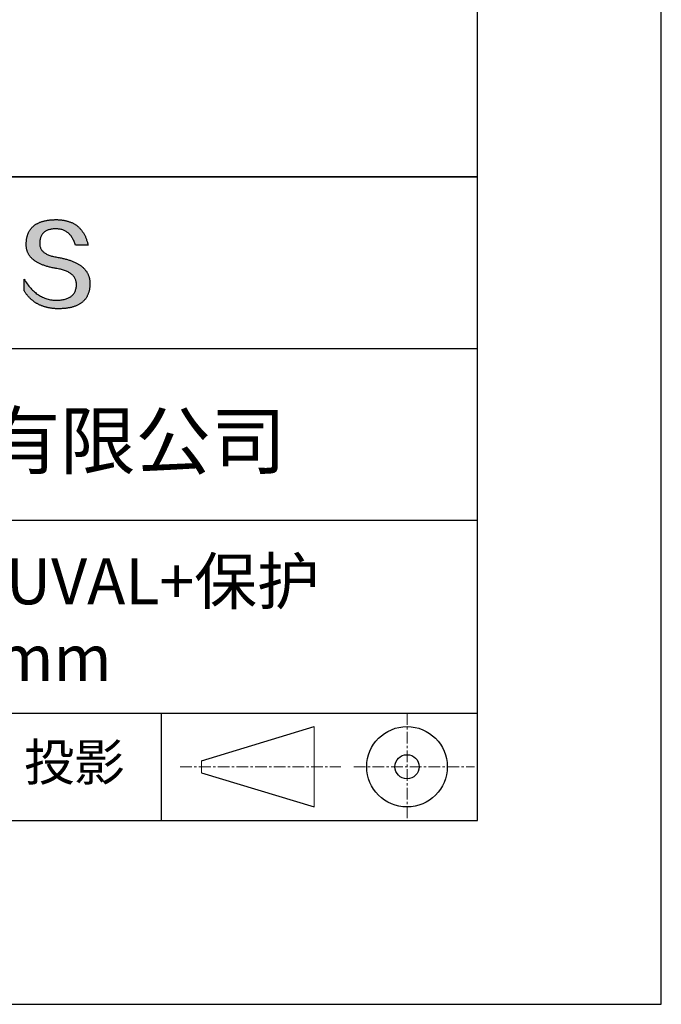
# Model space of a CAD drawing. Units: millimetres. Extents: x 295 to 592, y 19 to 229.
# Drawn here: x 557 to 592, y 19 to 72 of the extents above; entities that cross this region are included whole.
import ezdxf

# ---------------------------------------------------------------- set-up
doc = ezdxf.new("R2010")
doc.units = ezdxf.units.MM
doc.linetypes.add('CENTER', pattern=[10.16, 6.35, -1.27, 1.27, -1.27])
for name, color, linetype in [('1轮廓实线层', 7, 'Continuous'), ('6文字层', 3, 'Continuous'), ('细实线层', 7, 'Continuous')]:
    doc.layers.add(name, color=color, linetype=linetype)
doc.layers.add('3中心线层', color=1, linetype='CENTER', lineweight=9)
doc.layers.add('粗实线层', color=7, linetype='Continuous', lineweight=25)

# ---------------------------------------------------------------- blocks, each defined once
blk = doc.blocks.new('*X7')
at = {"layer": '粗实线层'}
for p, q in [((138.5, -95), (138.5, 95)), ((-138.5, -95), (138.5, -95))]:
    blk.add_line(p, q, dxfattribs=at)
at = {"layer": '细实线层'}
for p, q in [((148.5, -105), (148.5, 105)), ((-148.5, -105), (148.5, -105))]:
    blk.add_line(p, q, dxfattribs=at)

msp = doc.modelspace()

# ---------------------------------------------------------------- hatches: boundary and pattern name
msp.add_hatch(color=256).paths.add_polyline_path([(560.735, 58.409), (560.724, 58.439), (560.712, 58.468), (560.699, 58.498), (560.685, 58.526), (560.671, 58.555), (560.656, 58.583), (560.639, 58.61), (560.622, 58.638), (560.604, 58.664), (560.585, 58.691), (560.566, 58.717), (560.545, 58.742), (560.524, 58.767), (560.501, 58.792), (560.478, 58.816), (560.454, 58.84), (560.429, 58.864), (560.404, 58.887), (560.377, 58.91), (560.35, 58.932), (560.321, 58.954), (560.292, 58.975), (560.262, 58.997), (560.231, 59.017), (560.199, 59.038), (560.167, 59.057), (560.133, 59.077), (560.099, 59.096), (560.063, 59.115), (560.027, 59.133), (559.99, 59.151), (559.952, 59.168), (559.914, 59.185), (559.874, 59.202), (559.834, 59.218), (559.792, 59.234), (559.75, 59.249), (559.707, 59.264), (559.663, 59.279), (559.618, 59.293), (559.573, 59.307), (559.526, 59.32), (559.479, 59.333), (559.431, 59.346), (559.381, 59.358), (559.332, 59.37), (559.281, 59.381), (559.229, 59.392), (559.176, 59.403), (559.123, 59.413), (559.069, 59.423), (559.005, 59.433), (558.943, 59.444), (558.883, 59.456), (558.826, 59.469), (558.77, 59.482), (558.717, 59.497), (558.666, 59.513), (558.617, 59.529), (558.57, 59.547), (558.525, 59.565), (558.482, 59.585), (558.441, 59.605), (558.403, 59.626), (558.366, 59.648), (558.332, 59.672), (558.3, 59.696), (558.27, 59.721), (558.242, 59.747), (558.216, 59.774), (558.192, 59.801), (558.17, 59.83), (558.151, 59.86), (558.133, 59.891), (558.118, 59.922), (558.104, 59.955), (558.093, 59.988), (558.084, 60.023), (558.077, 60.058), (558.073, 60.094), (558.07, 60.132), (558.069, 60.17), (558.071, 60.209), (558.073, 60.256), (558.076, 60.301), (558.082, 60.345), (558.089, 60.388), (558.097, 60.429), (558.108, 60.468), (558.119, 60.506), (558.133, 60.543), (558.148, 60.578), (558.165, 60.612), (558.183, 60.644), (558.203, 60.674), (558.225, 60.703), (558.248, 60.731), (558.273, 60.757), (558.3, 60.782), (558.328, 60.805), (558.358, 60.827), (558.389, 60.847), (558.422, 60.865), (558.457, 60.883), (558.493, 60.898), (558.531, 60.912), (558.571, 60.925), (558.612, 60.936), (558.655, 60.946), (558.7, 60.954), (558.746, 60.961), (558.793, 60.966), (558.843, 60.97), (558.894, 60.972), (558.946, 60.973), (558.997, 60.972), (559.046, 60.969), (559.094, 60.965), (559.141, 60.959), (559.187, 60.951), (559.232, 60.941), (559.275, 60.93), (559.318, 60.917), (559.359, 60.902), (559.4, 60.885), (559.439, 60.867), (559.477, 60.847), (559.514, 60.825), (559.55, 60.802), (559.585, 60.776), (559.618, 60.749), (559.651, 60.72), (559.682, 60.69), (559.713, 60.657), (559.742, 60.623), (559.77, 60.587), (559.797, 60.55), (559.823, 60.51), (559.848, 60.469), (559.871, 60.427), (559.894, 60.382), (559.915, 60.336), (559.935, 60.288), (559.955, 60.238), (559.973, 60.186), (559.99, 60.133), (560.006, 60.078), (560.698, 60.078), (560.689, 60.121), (560.679, 60.164), (560.669, 60.206), (560.658, 60.247), (560.646, 60.288), (560.634, 60.327), (560.621, 60.367), (560.608, 60.405), (560.594, 60.443), (560.58, 60.48), (560.565, 60.517), (560.549, 60.553), (560.533, 60.588), (560.517, 60.622), (560.499, 60.656), (560.481, 60.689), (560.463, 60.721), (560.444, 60.753), (560.424, 60.784), (560.404, 60.815), (560.384, 60.844), (560.362, 60.873), (560.34, 60.902), (560.318, 60.929), (560.295, 60.956), (560.271, 60.982), (560.247, 61.008), (560.222, 61.033), (560.197, 61.057), (560.171, 61.081), (560.144, 61.103), (560.117, 61.126), (560.09, 61.147), (560.062, 61.168), (560.033, 61.188), (560.003, 61.208), (559.973, 61.226), (559.943, 61.244), (559.912, 61.262), (559.88, 61.278), (559.848, 61.295), (559.815, 61.31), (559.782, 61.325), (559.748, 61.339), (559.713, 61.352), (559.678, 61.364), (559.642, 61.376), (559.606, 61.388), (559.569, 61.398), (559.531, 61.408), (559.493, 61.417), (559.455, 61.426), (559.416, 61.434), (559.376, 61.441), (559.336, 61.447), (559.295, 61.453), (559.253, 61.458), (559.211, 61.463), (559.168, 61.466), (559.125, 61.47), (559.081, 61.472), (559.037, 61.474), (558.992, 61.475), (558.946, 61.475), (558.898, 61.474), (558.85, 61.472), (558.803, 61.47), (558.756, 61.467), (558.711, 61.464), (558.666, 61.46), (558.622, 61.456), (558.578, 61.45), (558.536, 61.445), (558.494, 61.438), (558.452, 61.431), (558.412, 61.424), (558.372, 61.416), (558.333, 61.407), (558.295, 61.398), (558.258, 61.388), (558.221, 61.377), (558.185, 61.366), (558.15, 61.354), (558.115, 61.342), (558.082, 61.329), (558.049, 61.315), (558.016, 61.301), (557.985, 61.287), (557.954, 61.271), (557.924, 61.255), (557.895, 61.239), (557.867, 61.222), (557.839, 61.204), (557.812, 61.186), (557.786, 61.167), (557.76, 61.148), (557.735, 61.127), (557.711, 61.107), (557.688, 61.085), (557.665, 61.064), (557.644, 61.041), (557.623, 61.018), (557.602, 60.994), (557.583, 60.97), (557.564, 60.945), (557.546, 60.92), (557.529, 60.894), (557.512, 60.867), (557.496, 60.84), (557.481, 60.812), (557.467, 60.784), (557.453, 60.755), (557.44, 60.725), (557.428, 60.695), (557.417, 60.664), (557.406, 60.632), (557.397, 60.6), (557.388, 60.568), (557.379, 60.535), (557.372, 60.501), (557.365, 60.466), (557.359, 60.431), (557.353, 60.396), (557.349, 60.36), (557.345, 60.323), (557.342, 60.285), (557.339, 60.247), (557.338, 60.209), (557.335, 60.174), (557.334, 60.14), (557.334, 60.106), (557.335, 60.073), (557.336, 60.04), (557.338, 60.007), (557.342, 59.975), (557.346, 59.943), (557.351, 59.912), (557.357, 59.881), (557.364, 59.851), (557.371, 59.82), (557.38, 59.791), (557.39, 59.761), (557.4, 59.732), (557.411, 59.704), (557.424, 59.676), (557.437, 59.648), (557.451, 59.621), (557.466, 59.594), (557.481, 59.567), (557.498, 59.541), (557.516, 59.516), (557.534, 59.49), (557.553, 59.466), (557.574, 59.441), (557.595, 59.417), (557.617, 59.393), (557.64, 59.37), (557.664, 59.347), (557.689, 59.325), (557.714, 59.303), (557.741, 59.281), (557.768, 59.26), (557.796, 59.239), (557.826, 59.219), (557.856, 59.199), (557.887, 59.179), (557.919, 59.16), (557.952, 59.141), (557.985, 59.123), (558.02, 59.105), (558.055, 59.087), (558.092, 59.07), (558.129, 59.053), (558.167, 59.037), (558.206, 59.021), (558.246, 59.005), (558.287, 58.99), (558.329, 58.975), (558.372, 58.961), (558.415, 58.947), (558.46, 58.934), (558.505, 58.92), (558.551, 58.908), (558.598, 58.895), (558.646, 58.884), (558.695, 58.872), (558.745, 58.861), (558.796, 58.85), (558.847, 58.84), (558.9, 58.83), (558.953, 58.821), (559.008, 58.812), (559.073, 58.8), (559.136, 58.788), (559.197, 58.774), (559.256, 58.76), (559.313, 58.744), (559.367, 58.728), (559.42, 58.71), (559.471, 58.691), (559.519, 58.672), (559.566, 58.651), (559.61, 58.63), (559.653, 58.607), (559.693, 58.583), (559.731, 58.558), (559.768, 58.533), (559.802, 58.506), (559.834, 58.478), (559.864, 58.449), (559.892, 58.419), (559.918, 58.389), (559.941, 58.357), (559.963, 58.324), (559.983, 58.29), (560, 58.255), (560.016, 58.219), (560.029, 58.182), (560.041, 58.144), (560.05, 58.105), (560.057, 58.065), (560.062, 58.024), (560.066, 57.982), (560.067, 57.938), (560.064, 57.887), (560.06, 57.838), (560.054, 57.79), (560.045, 57.744), (560.035, 57.699), (560.022, 57.656), (560.008, 57.614), (559.991, 57.574), (559.973, 57.536), (559.952, 57.499), (559.93, 57.463), (559.905, 57.43), (559.879, 57.398), (559.85, 57.367), (559.819, 57.338), (559.786, 57.311), (559.752, 57.285), (559.715, 57.261), (559.676, 57.238), (559.635, 57.217), (559.592, 57.197), (559.548, 57.179), (559.501, 57.163), (559.452, 57.148), (559.401, 57.135), (559.348, 57.123), (559.293, 57.113), (559.236, 57.105), (559.177, 57.098), (559.115, 57.093), (559.052, 57.089), (558.987, 57.087), (558.919, 57.089), (558.851, 57.094), (558.785, 57.101), (558.719, 57.11), (558.654, 57.121), (558.59, 57.134), (558.526, 57.15), (558.464, 57.167), (558.402, 57.187), (558.342, 57.209), (558.282, 57.233), (558.222, 57.26), (558.164, 57.288), (558.107, 57.319), (558.05, 57.352), (557.994, 57.387), (557.939, 57.424), (557.885, 57.464), (557.832, 57.505), (557.78, 57.549), (557.728, 57.595), (557.677, 57.643), (557.627, 57.693), (557.578, 57.746), (557.53, 57.801), (557.482, 57.857), (557.436, 57.916), (557.39, 57.978), (557.345, 58.041), (557.301, 58.106), (557.258, 58.174), (557.215, 58.244), (557.215, 57.611), (557.235, 57.58), (557.254, 57.55), (557.274, 57.521), (557.294, 57.492), (557.315, 57.463), (557.336, 57.435), (557.357, 57.408), (557.378, 57.381), (557.4, 57.354), (557.422, 57.328), (557.445, 57.302), (557.467, 57.277), (557.49, 57.252), (557.514, 57.228), (557.537, 57.204), (557.562, 57.181), (557.586, 57.158), (557.611, 57.136), (557.635, 57.114), (557.661, 57.093), (557.686, 57.072), (557.712, 57.052), (557.739, 57.032), (557.765, 57.012), (557.792, 56.993), (557.819, 56.975), (557.847, 56.957), (557.875, 56.939), (557.903, 56.922), (557.931, 56.906), (557.96, 56.89), (557.989, 56.874), (558.019, 56.859), (558.048, 56.844), (558.078, 56.83), (558.109, 56.817), (558.139, 56.803), (558.171, 56.791), (558.202, 56.778), (558.234, 56.767), (558.266, 56.755), (558.298, 56.745), (558.33, 56.734), (558.363, 56.724), (558.397, 56.715), (558.43, 56.706), (558.464, 56.698), (558.498, 56.69), (558.533, 56.682), (558.568, 56.676), (558.603, 56.669), (558.638, 56.663), (558.674, 56.658), (558.71, 56.653), (558.747, 56.648), (558.783, 56.644), (558.821, 56.64), (558.858, 56.637), (558.896, 56.635), (558.934, 56.632), (558.972, 56.631), (559.011, 56.629), (559.05, 56.629), (559.089, 56.629), (559.141, 56.629), (559.193, 56.63), (559.244, 56.631), (559.294, 56.634), (559.343, 56.637), (559.391, 56.64), (559.439, 56.645), (559.485, 56.65), (559.531, 56.655), (559.576, 56.662), (559.621, 56.669), (559.664, 56.676), (559.707, 56.684), (559.749, 56.693), (559.79, 56.703), (559.83, 56.713), (559.869, 56.724), (559.908, 56.736), (559.945, 56.748), (559.982, 56.761), (560.018, 56.774), (560.054, 56.788), (560.088, 56.803), (560.122, 56.819), (560.155, 56.835), (560.187, 56.852), (560.218, 56.869), (560.248, 56.888), (560.278, 56.906), (560.307, 56.926), (560.335, 56.946), (560.362, 56.967), (560.388, 56.988), (560.414, 57.011), (560.438, 57.033), (560.462, 57.057), (560.485, 57.081), (560.508, 57.106), (560.529, 57.131), (560.55, 57.157), (560.569, 57.184), (560.588, 57.211), (560.607, 57.24), (560.624, 57.268), (560.64, 57.298), (560.656, 57.328), (560.671, 57.359), (560.685, 57.39), (560.698, 57.422), (560.711, 57.455), (560.723, 57.488), (560.733, 57.522), (560.743, 57.557), (560.753, 57.592), (560.761, 57.628), (560.769, 57.665), (560.775, 57.702), (560.781, 57.74), (560.786, 57.779), (560.791, 57.818), (560.794, 57.858), (560.797, 57.899), (560.799, 57.94), (560.8, 57.982), (560.8, 58.017), (560.799, 58.052), (560.798, 58.087), (560.795, 58.121), (560.792, 58.154), (560.788, 58.188), (560.783, 58.22), (560.777, 58.253), (560.77, 58.285), (560.763, 58.316), (560.754, 58.348), (560.745, 58.378), (560.743, 58.385)])

# ---------------------------------------------------------------- linework, layer by layer
for points in [[(557.338, 60.209), (557.339, 60.247), (557.342, 60.285), (557.345, 60.323), (557.349, 60.36), (557.353, 60.396), (557.359, 60.431), (557.365, 60.466), (557.372, 60.501), (557.379, 60.535), (557.388, 60.568), (557.397, 60.6), (557.406, 60.632), (557.417, 60.664), (557.428, 60.695), (557.44, 60.725), (557.453, 60.755), (557.467, 60.784), (557.481, 60.812), (557.496, 60.84), (557.512, 60.867), (557.529, 60.894), (557.546, 60.92), (557.564, 60.945), (557.583, 60.97), (557.602, 60.994), (557.623, 61.018), (557.644, 61.041), (557.665, 61.064), (557.688, 61.085), (557.711, 61.107), (557.735, 61.127), (557.76, 61.148), (557.786, 61.167), (557.812, 61.186), (557.839, 61.204), (557.867, 61.222), (557.895, 61.239), (557.924, 61.255), (557.954, 61.271), (557.985, 61.287), (558.016, 61.301), (558.049, 61.315), (558.082, 61.329), (558.115, 61.342), (558.15, 61.354), (558.185, 61.366), (558.221, 61.377), (558.258, 61.388), (558.295, 61.398), (558.333, 61.407), (558.372, 61.416), (558.412, 61.424), (558.452, 61.431), (558.494, 61.438), (558.536, 61.445), (558.578, 61.45), (558.622, 61.456), (558.666, 61.46), (558.711, 61.464), (558.756, 61.467), (558.803, 61.47), (558.85, 61.472), (558.898, 61.474), (558.946, 61.475)], [(558.946, 61.475), (558.992, 61.475), (559.037, 61.474), (559.081, 61.472), (559.125, 61.47), (559.168, 61.466), (559.211, 61.463), (559.253, 61.458), (559.295, 61.453), (559.336, 61.447), (559.376, 61.441), (559.416, 61.434), (559.455, 61.426), (559.493, 61.417), (559.531, 61.408), (559.569, 61.398), (559.606, 61.388), (559.642, 61.376), (559.678, 61.364), (559.713, 61.352), (559.748, 61.339), (559.782, 61.325), (559.815, 61.31), (559.848, 61.295), (559.88, 61.278), (559.912, 61.262), (559.943, 61.244), (559.973, 61.226), (560.003, 61.208), (560.033, 61.188), (560.062, 61.168), (560.09, 61.147), (560.117, 61.126), (560.144, 61.103), (560.171, 61.081), (560.197, 61.057), (560.222, 61.033), (560.247, 61.008), (560.271, 60.982), (560.295, 60.956), (560.318, 60.929), (560.34, 60.902), (560.362, 60.873), (560.384, 60.844), (560.404, 60.815), (560.424, 60.784), (560.444, 60.753), (560.463, 60.721), (560.481, 60.689), (560.499, 60.656), (560.517, 60.622), (560.533, 60.588), (560.549, 60.553), (560.565, 60.517), (560.58, 60.48), (560.594, 60.443), (560.608, 60.405), (560.621, 60.367), (560.634, 60.327), (560.646, 60.288), (560.658, 60.247), (560.669, 60.206), (560.679, 60.164), (560.689, 60.121), (560.698, 60.078)], [(560.006, 60.078), (559.99, 60.133), (559.973, 60.186), (559.955, 60.238), (559.935, 60.288), (559.915, 60.336), (559.894, 60.382), (559.871, 60.427), (559.848, 60.469), (559.823, 60.51), (559.797, 60.55), (559.77, 60.587), (559.742, 60.623), (559.713, 60.657), (559.682, 60.69), (559.651, 60.72), (559.618, 60.749), (559.585, 60.776), (559.55, 60.802), (559.514, 60.825), (559.477, 60.847), (559.439, 60.867), (559.4, 60.885), (559.359, 60.902), (559.318, 60.917), (559.275, 60.93), (559.232, 60.941), (559.187, 60.951), (559.141, 60.959), (559.094, 60.965), (559.046, 60.969), (558.997, 60.972), (558.946, 60.973), (558.894, 60.972), (558.843, 60.97), (558.793, 60.966), (558.746, 60.961), (558.7, 60.954), (558.655, 60.946), (558.612, 60.936), (558.571, 60.925), (558.531, 60.912), (558.493, 60.898), (558.457, 60.883), (558.422, 60.865), (558.389, 60.847), (558.358, 60.827), (558.328, 60.805), (558.3, 60.782), (558.273, 60.757), (558.248, 60.731), (558.225, 60.703), (558.203, 60.674), (558.183, 60.644), (558.165, 60.612), (558.148, 60.578), (558.133, 60.543), (558.119, 60.506), (558.108, 60.468), (558.097, 60.429), (558.089, 60.388), (558.082, 60.345), (558.076, 60.301), (558.073, 60.256), (558.071, 60.209)], [(559.008, 58.812), (558.953, 58.821), (558.9, 58.83), (558.847, 58.84), (558.796, 58.85), (558.745, 58.861), (558.695, 58.872), (558.646, 58.884), (558.598, 58.895), (558.551, 58.908), (558.505, 58.92), (558.46, 58.934), (558.415, 58.947), (558.372, 58.961), (558.329, 58.975), (558.287, 58.99), (558.246, 59.005), (558.206, 59.021), (558.167, 59.037), (558.129, 59.053), (558.092, 59.07), (558.055, 59.087), (558.02, 59.105), (557.985, 59.123), (557.952, 59.141), (557.919, 59.16), (557.887, 59.179), (557.856, 59.199), (557.826, 59.219), (557.796, 59.239), (557.768, 59.26), (557.741, 59.281), (557.714, 59.303), (557.689, 59.325), (557.664, 59.347), (557.64, 59.37), (557.617, 59.393), (557.595, 59.417), (557.574, 59.441), (557.553, 59.466), (557.534, 59.49), (557.516, 59.516), (557.498, 59.541), (557.481, 59.567), (557.466, 59.594), (557.451, 59.621), (557.437, 59.648), (557.424, 59.676), (557.411, 59.704), (557.4, 59.732), (557.39, 59.761), (557.38, 59.791), (557.371, 59.82), (557.364, 59.851), (557.357, 59.881), (557.351, 59.912), (557.346, 59.943), (557.342, 59.975), (557.338, 60.007), (557.336, 60.04), (557.335, 60.073), (557.334, 60.106), (557.334, 60.14), (557.335, 60.174), (557.338, 60.209)], [(558.071, 60.209), (558.069, 60.17), (558.07, 60.132), (558.073, 60.094), (558.077, 60.058), (558.084, 60.023), (558.093, 59.988), (558.104, 59.955), (558.118, 59.922), (558.133, 59.891), (558.151, 59.86), (558.17, 59.83), (558.192, 59.801), (558.216, 59.774), (558.242, 59.747), (558.27, 59.721), (558.3, 59.696), (558.332, 59.672), (558.366, 59.648), (558.403, 59.626), (558.441, 59.605), (558.482, 59.585), (558.525, 59.565), (558.57, 59.547), (558.617, 59.529), (558.666, 59.513), (558.717, 59.497), (558.77, 59.482), (558.826, 59.469), (558.883, 59.456), (558.943, 59.444), (559.005, 59.433), (559.069, 59.423)], [(560.698, 60.078), (560.697, 60.078), (560.696, 60.078), (560.693, 60.078), (560.69, 60.078), (560.686, 60.078), (560.681, 60.078), (560.675, 60.078), (560.668, 60.078), (560.661, 60.078), (560.652, 60.078), (560.644, 60.078), (560.634, 60.078), (560.624, 60.078), (560.613, 60.078), (560.602, 60.078), (560.59, 60.078), (560.577, 60.078), (560.564, 60.078), (560.537, 60.078), (560.509, 60.078), (560.479, 60.078), (560.448, 60.078), (560.416, 60.078), (560.352, 60.078), (560.287, 60.078), (560.255, 60.078), (560.225, 60.078), (560.195, 60.078), (560.166, 60.078), (560.139, 60.078), (560.126, 60.078), (560.114, 60.078), (560.102, 60.078), (560.09, 60.078), (560.08, 60.078), (560.069, 60.078), (560.06, 60.078), (560.051, 60.078), (560.043, 60.078), (560.035, 60.078), (560.029, 60.078), (560.023, 60.078), (560.018, 60.078), (560.013, 60.078), (560.01, 60.078), (560.008, 60.078), (560.006, 60.078), (560.006, 60.078)], [(559.069, 59.423), (559.123, 59.413), (559.176, 59.403), (559.229, 59.392), (559.281, 59.381), (559.332, 59.37), (559.381, 59.358), (559.431, 59.346), (559.479, 59.333), (559.526, 59.32), (559.573, 59.307), (559.618, 59.293), (559.663, 59.279), (559.707, 59.264), (559.75, 59.249), (559.792, 59.234), (559.834, 59.218), (559.874, 59.202), (559.914, 59.185), (559.952, 59.168), (559.99, 59.151), (560.027, 59.133), (560.063, 59.115), (560.099, 59.096), (560.133, 59.077), (560.167, 59.057), (560.199, 59.038), (560.231, 59.017), (560.262, 58.997), (560.292, 58.975), (560.321, 58.954), (560.35, 58.932), (560.377, 58.91), (560.404, 58.887), (560.429, 58.864), (560.454, 58.84), (560.478, 58.816), (560.501, 58.792), (560.524, 58.767), (560.545, 58.742), (560.566, 58.717), (560.585, 58.691), (560.604, 58.664), (560.622, 58.638), (560.639, 58.61), (560.656, 58.583), (560.671, 58.555), (560.685, 58.526), (560.699, 58.498), (560.712, 58.468), (560.724, 58.439), (560.735, 58.409), (560.745, 58.378), (560.754, 58.348), (560.763, 58.316), (560.77, 58.285), (560.777, 58.253), (560.783, 58.22), (560.788, 58.188), (560.792, 58.154), (560.795, 58.121), (560.798, 58.087), (560.799, 58.052), (560.8, 58.017), (560.8, 57.982)], [(560.067, 57.938), (560.066, 57.982), (560.062, 58.024), (560.057, 58.065), (560.05, 58.105), (560.041, 58.144), (560.029, 58.182), (560.016, 58.219), (560, 58.255), (559.983, 58.29), (559.963, 58.324), (559.941, 58.357), (559.918, 58.389), (559.892, 58.419), (559.864, 58.449), (559.834, 58.478), (559.802, 58.506), (559.768, 58.533), (559.731, 58.558), (559.693, 58.583), (559.653, 58.607), (559.61, 58.63), (559.566, 58.651), (559.519, 58.672), (559.471, 58.691), (559.42, 58.71), (559.367, 58.728), (559.313, 58.744), (559.256, 58.76), (559.197, 58.774), (559.136, 58.788), (559.073, 58.8), (559.008, 58.812)], [(557.215, 58.244), (557.258, 58.174), (557.301, 58.106), (557.345, 58.041), (557.39, 57.978), (557.436, 57.916), (557.482, 57.857), (557.53, 57.801), (557.578, 57.746), (557.627, 57.693), (557.677, 57.643), (557.728, 57.595), (557.78, 57.549), (557.832, 57.505), (557.885, 57.464), (557.939, 57.424), (557.994, 57.387), (558.05, 57.352), (558.107, 57.319), (558.164, 57.288), (558.222, 57.26), (558.282, 57.233), (558.342, 57.209), (558.402, 57.187), (558.464, 57.167), (558.526, 57.15), (558.59, 57.134), (558.654, 57.121), (558.719, 57.11), (558.785, 57.101), (558.851, 57.094), (558.919, 57.089), (558.987, 57.087)], [(557.215, 57.611), (557.215, 57.611), (557.215, 57.613), (557.215, 57.615), (557.215, 57.618), (557.215, 57.622), (557.215, 57.627), (557.215, 57.632), (557.215, 57.638), (557.215, 57.645), (557.215, 57.652), (557.215, 57.661), (557.215, 57.669), (557.215, 57.679), (557.215, 57.689), (557.215, 57.699), (557.215, 57.71), (557.215, 57.733), (557.215, 57.758), (557.215, 57.784), (557.215, 57.811), (557.215, 57.839), (557.215, 57.868), (557.215, 57.927), (557.215, 57.987), (557.215, 58.015), (557.215, 58.044), (557.215, 58.071), (557.215, 58.097), (557.215, 58.122), (557.215, 58.145), (557.215, 58.156), (557.215, 58.166), (557.215, 58.176), (557.215, 58.186), (557.215, 58.194), (557.215, 58.202), (557.215, 58.21), (557.215, 58.217), (557.215, 58.223), (557.215, 58.228), (557.215, 58.233), (557.215, 58.237), (557.215, 58.24), (557.215, 58.242), (557.215, 58.244), (557.215, 58.244)], [(560.8, 57.982), (560.799, 57.94), (560.797, 57.899), (560.794, 57.858), (560.791, 57.818), (560.786, 57.779), (560.781, 57.74), (560.775, 57.702), (560.769, 57.665), (560.761, 57.628), (560.753, 57.592), (560.743, 57.557), (560.733, 57.522), (560.723, 57.488), (560.711, 57.455), (560.698, 57.422), (560.685, 57.39), (560.671, 57.359), (560.656, 57.328), (560.64, 57.298), (560.624, 57.268), (560.607, 57.24), (560.588, 57.211), (560.569, 57.184), (560.55, 57.157), (560.529, 57.131), (560.508, 57.106), (560.485, 57.081), (560.462, 57.057), (560.438, 57.033), (560.414, 57.011), (560.388, 56.988), (560.362, 56.967), (560.335, 56.946), (560.307, 56.926), (560.278, 56.906), (560.248, 56.888), (560.218, 56.869), (560.187, 56.852), (560.155, 56.835), (560.122, 56.819), (560.088, 56.803), (560.054, 56.788), (560.018, 56.774), (559.982, 56.761), (559.945, 56.748), (559.908, 56.736), (559.869, 56.724), (559.83, 56.713), (559.79, 56.703), (559.749, 56.693), (559.707, 56.684), (559.664, 56.676), (559.621, 56.669), (559.576, 56.662), (559.531, 56.655), (559.485, 56.65), (559.439, 56.645), (559.391, 56.64), (559.343, 56.637), (559.294, 56.634), (559.244, 56.631), (559.193, 56.63), (559.141, 56.629), (559.089, 56.629), (559.05, 56.629), (559.011, 56.629), (558.972, 56.631), (558.934, 56.632), (558.896, 56.635), (558.858, 56.637), (558.821, 56.64), (558.783, 56.644), (558.747, 56.648), (558.71, 56.653), (558.674, 56.658), (558.638, 56.663), (558.603, 56.669), (558.568, 56.676), (558.533, 56.682), (558.498, 56.69), (558.464, 56.698), (558.43, 56.706), (558.397, 56.715), (558.363, 56.724), (558.33, 56.734), (558.298, 56.745), (558.266, 56.755), (558.234, 56.767), (558.202, 56.778), (558.171, 56.791), (558.139, 56.803), (558.109, 56.817), (558.078, 56.83), (558.048, 56.844), (558.019, 56.859), (557.989, 56.874), (557.96, 56.89), (557.931, 56.906), (557.903, 56.922), (557.875, 56.939), (557.847, 56.957), (557.819, 56.975), (557.792, 56.993), (557.765, 57.012), (557.739, 57.032), (557.712, 57.052), (557.686, 57.072), (557.661, 57.093), (557.635, 57.114), (557.611, 57.136), (557.586, 57.158), (557.562, 57.181), (557.537, 57.204), (557.514, 57.228), (557.49, 57.252), (557.467, 57.277), (557.445, 57.302), (557.422, 57.328), (557.4, 57.354), (557.378, 57.381), (557.357, 57.408), (557.336, 57.435), (557.315, 57.463), (557.294, 57.492), (557.274, 57.521), (557.254, 57.55), (557.235, 57.58), (557.215, 57.611)], [(558.987, 57.087), (559.052, 57.089), (559.115, 57.093), (559.177, 57.098), (559.236, 57.105), (559.293, 57.113), (559.348, 57.123), (559.401, 57.135), (559.452, 57.148), (559.501, 57.163), (559.548, 57.179), (559.592, 57.197), (559.635, 57.217), (559.676, 57.238), (559.715, 57.261), (559.752, 57.285), (559.786, 57.311), (559.819, 57.338), (559.85, 57.367), (559.879, 57.398), (559.905, 57.43), (559.93, 57.463), (559.952, 57.499), (559.973, 57.536), (559.991, 57.574), (560.008, 57.614), (560.022, 57.656), (560.035, 57.699), (560.045, 57.744), (560.054, 57.79), (560.06, 57.838), (560.064, 57.887), (560.067, 57.938)]]:
    msp.add_lwpolyline(points)
at = {"layer": '1轮廓实线层'}
msp.add_line((441.859, 28.799), (581.859, 28.799), dxfattribs=at)
at = {"layer": '3中心线层', "color": 7, "ltscale": 0.1}
for p, q in [((578.036, 34.64), (578.036, 28.799)), ((565.712, 31.72), (574.436, 31.72)), ((575.148, 31.72), (581.711, 31.72))]:
    msp.add_line(p, q, dxfattribs=at)
at = {"layer": '3中心线层', "color": 7}
for p, q in [((572.988, 29.532), (572.988, 33.907)), ((566.863, 31.391), (566.863, 32.048))]:
    msp.add_line(p, q, dxfattribs=at)
at = {"layer": '粗实线层'}
for p, q in [((506.859, 63.799), (581.859, 63.799)), ((581.859, 63.799), (506.859, 63.799)), ((506.859, 54.466), (581.859, 54.466)), ((506.859, 45.132), (581.859, 45.132)), ((506.859, 34.64), (581.859, 34.64))]:
    msp.add_line(p, q, dxfattribs=at)
at = {"layer": '细实线层'}
for p, q in [((564.677, 34.64), (564.677, 28.799)), ((566.863, 32.048), (572.988, 33.907)), ((566.863, 31.391), (572.988, 29.532))]:
    msp.add_line(p, q, dxfattribs=at)
for radius in [2.187, 0.656]:
    msp.add_circle((578.036, 31.72), radius, dxfattribs=at)

# ---------------------------------------------------------------- block references
at = {"layer": '粗实线层'}
msp.add_blockref('*X7', (443.359, 123.799), dxfattribs=at)

# ---------------------------------------------------------------- texts
at = {"layer": '6文字层', "attachment_point": 5}
for s, insert, char_height, width in [('{\\fMicrosoft YaHei|b0|i0|c134|p34;联合光科技（北京）有限公司}', (544.864, 49.447), 3, 54.93812), ('{\\fMicrosoft YaHei|b0|i0|c134|p34;石英平面反射镜 UVAL+保护^J\\fMicrosoft YaHei|b0|i0|c0|p34;D=\\fMicrosoft YaHei|b0|i0|c134|p34;12.50\\fMicrosoft YaHei|b0|i0|c0|p34;mm}', (552.439, 39.722), 2.5, 58.87635), ('{\\fSimSun|b0|i0|c134|p2;\\H0.91429x;投影} ', (559.949, 31.964), 2.1875, 17.84856)]:
    msp.add_mtext(s, dxfattribs=dict(at, insert=insert, char_height=char_height, width=width))

doc.saveas('drawing.dxf')
